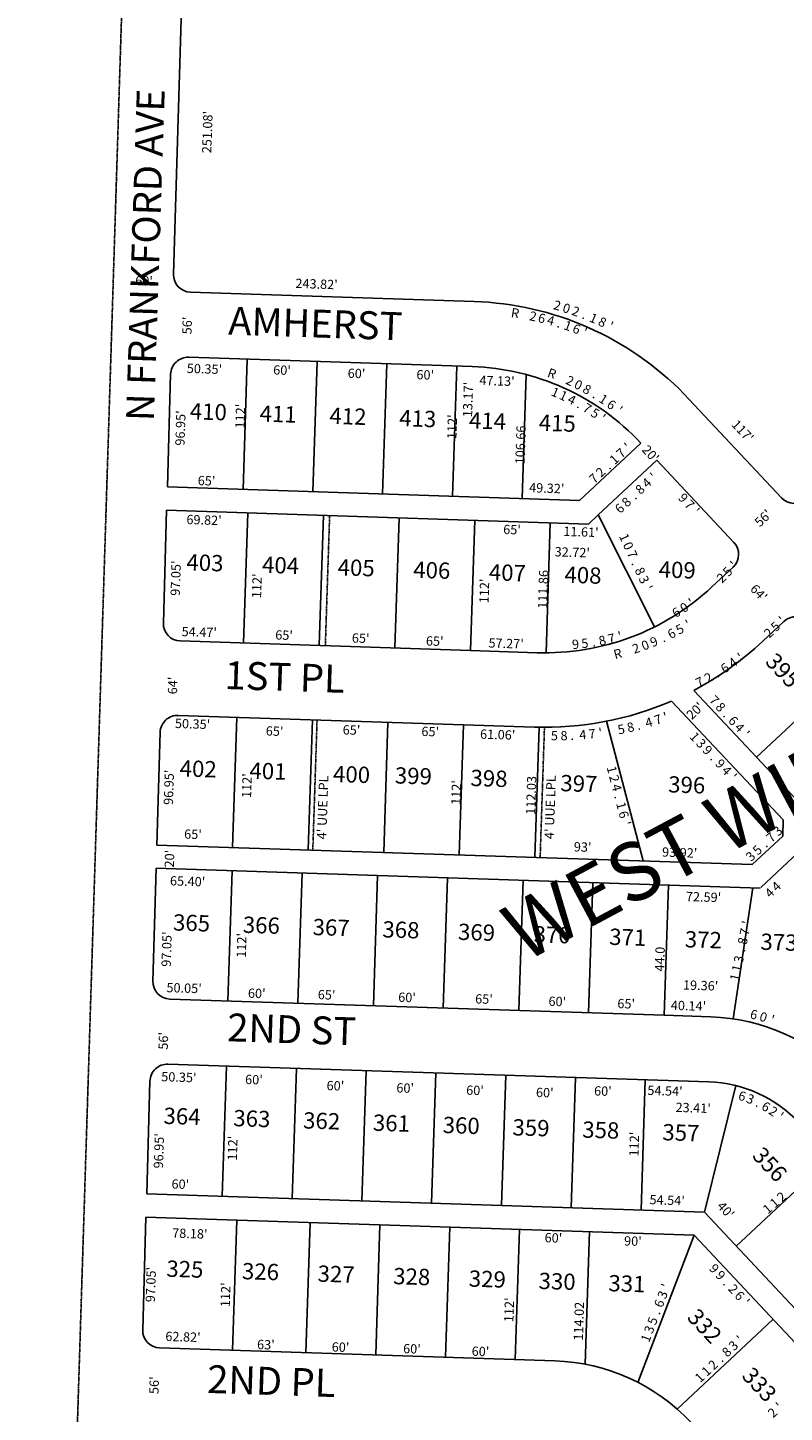
# Model space of a CAD drawing. Extents: x 921230 to 1851784, y 7279254 to 14569010.
# Drawn here: x 921230 to 921880, y 7280808 to 7281998 of the extents above; entities that cross this region are included whole.
import ezdxf
from ezdxf.enums import TextEntityAlignment as Align

# ---------------------------------------------------------------- set-up
doc = ezdxf.new("R2010")
doc.units = 0
doc.linetypes.add('DASHDOT', pattern=[1, 0.5, -0.25, 0, -0.25])
doc.linetypes.add('HIDDEN', pattern=[0.375, 0.25, -0.125])
for name, color, linetype in [('1', 7, 'CONTINUOUS'), ('10', 7, 'CONTINUOUS'), ('11', 7, 'CONTINUOUS'), ('15', 7, 'CONTINUOUS'), ('19', 7, 'CONTINUOUS'), ('21', 7, 'CONTINUOUS'), ('22', 7, 'CONTINUOUS'), ('6', 7, 'CONTINUOUS'), ('7', 7, 'CONTINUOUS')]:
    doc.layers.add(name, color=color, linetype=linetype)
doc.styles.add('ROMANC', font='ROMANC', dxfattribs={"height": 0.2})
doc.styles.add('ROMANS', font='ROMANS', dxfattribs={"height": 0.2})

msp = doc.modelspace()

# ---------------------------------------------------------------- linework, layer by layer
at = {"layer": '1', "color": 253, "linetype": 'HIDDEN'}
msp.add_lwpolyline([(926683.641, 7284574.159), (921395.859, 7284734.642), (921229.795, 7279434.767), (926515.114, 7279277.73), (926683.641, 7284574.159)], dxfattribs=at)
at = {"layer": '21', "color": 7, "linetype": 'DASHDOT'}
for p, q in [((921485.564, 7281467.617), (921489.239, 7281579.556)), ((921474.753, 7281291.113), (921478.429, 7281403.053)), ((921670.118, 7281284.699), (921673.794, 7281396.642))]:
    msp.add_line(p, q, dxfattribs=at)
at = {"layer": '6', "color": 7, "linetype": 'CONTINUOUS'}
for p, q in [((921355.125, 7281786.252), (921362.463, 7282037.224)), ((921369.626, 7281770.822), (921613.395, 7281762.818)), ((921368.108, 7281714.841), (921611.557, 7281706.848)), ((921349.851, 7281603.38), (921352.622, 7281700.279)), ((921877.438, 7281593.956), (921793.704, 7281683.375)), ((921756.631, 7281641.122), (921703.913, 7281591.755)), ((921770.259, 7281626.482), (921720.011, 7281579.429)), ((921836.561, 7281555.679), (921770.259, 7281626.482)), ((921349.851, 7281603.38), (921703.913, 7281591.755)), ((921349.194, 7281583.391), (921346.358, 7281486.378)), ((921349.194, 7281583.391), (921711.537, 7281571.494)), ((921720.011, 7281579.429), (921711.536, 7281571.493)), ((921817.616, 7281517.389), (921835.864, 7281534.477)), ((921861.367, 7281470.673), (921879.615, 7281487.761)), ((921360.86, 7281470.948), (921610.196, 7281462.761)), ((921610.196, 7281462.761), (921667.435, 7281460.882)), ((921855.977, 7281371.09), (921802.216, 7281428.495)), ((921782.887, 7281419.225), (921878.967, 7281317.267)), ((921359.098, 7281406.971), (921604.314, 7281398.92)), ((921604.314, 7281398.92), (921665.341, 7281396.916)), ((921343.612, 7281392.417), (921340.779, 7281295.512)), ((921900.409, 7281323.647), (921855.977, 7281371.09)), ((921878.503, 7281303.135), (921878.967, 7281317.267)), ((921878.503, 7281303.135), (921852.423, 7281278.713)), ((921340.779, 7281295.512), (921852.423, 7281278.713)), ((921891.761, 7281288.978), (921859.629, 7281258.89)), ((921340.193, 7281275.521), (921337.357, 7281178.508)), ((921340.193, 7281275.521), (921859.192, 7281258.48)), ((921351.859, 7281163.077), (921776.681, 7281149.129)), ((921776.681, 7281149.129), (921816.799, 7281147.811)), ((921350.332, 7281107.097), (921814.968, 7281091.841)), ((921332.011, 7280995.639), (921334.846, 7281092.544)), ((921331.401, 7280975.648), (921328.587, 7280878.631)), ((921343.089, 7280863.204), (921682.744, 7280852.051))]:
    msp.add_line(p, q, dxfattribs=at)
for centre, radius, start, end in [((921370.119298, 7281785.81336), 15, 178.325469, 268.1194), ((921604.726453, 7281498.799721), 264.16, 44.324681, 88.1194), ((921367.616165, 7281699.849203), 15, 88.1194, 178.361933), ((921604.726453, 7281498.799721), 208.16, 43.1194, 88.1194), ((921888.387391, 7281604.207864), 15, 223.1194, 313.1194), ((921825.611552, 7281545.4261), 15.000563, 313.1194, 43.1194), ((921674.315907, 7281670.418457), 209.65, 268.1194, 313.1194), ((921889.868483, 7281476.812439), 14.999856, 43.1221, 133.1221), ((921361.352689, 7281485.939535), 15, 178.324692, 268.1194), ((921674.321904, 7281670.41826), 273.65, 297.863561, 313.1194), ((921674.321904, 7281670.41826), 273.65, 268.1194, 293.373911), ((921358.605981, 7281391.979065), 15, 88.1194, 178.327583), ((921352.351456, 7281178.069103), 15, 178.324967, 268.1194), ((921811.286149, 7280979.901613), 168, 43.1194, 88.1194), ((921349.83929, 7281092.105243), 15, 88.1194, 178.327283), ((921811.265238, 7280979.902303), 112, 43.119428, 88.105117), ((921343.581354, 7280878.195393), 15, 178.338356, 268.1194), ((921677.217185, 7280684.142023), 168, 43.121842, 88.114667)]:
    msp.add_arc(centre, radius, start, end, dxfattribs=at)
at = {"layer": '7', "color": 7, "linetype": 'CONTINUOUS'}
for p, q in [((921414.816, 7281601.247), (921418.491, 7281713.187)), ((921474.783, 7281599.278), (921478.459, 7281711.218)), ((921534.751, 7281597.309), (921538.427, 7281709.249)), ((921594.719, 7281595.34), (921598.394, 7281707.28)), ((921654.686, 7281593.371), (921658.187, 7281699.978)), ((921415.301, 7281469.16), (921418.977, 7281581.1)), ((921480.266, 7281467.027), (921483.942, 7281578.967)), ((921545.231, 7281464.894), (921548.907, 7281576.834)), ((921720.011, 7281579.429), (921768.407, 7281483.069)), ((921610.196, 7281462.761), (921613.872, 7281574.701)), ((921675.166, 7281460.771), (921678.837, 7281572.568)), ((921937.729, 7281447.651), (921855.977, 7281371.09)), ((921405.744, 7281293.379), (921409.419, 7281405.319)), ((921470.709, 7281291.246), (921474.384, 7281403.186)), ((921535.674, 7281289.113), (921539.349, 7281401.053)), ((921600.639, 7281286.98), (921604.314, 7281398.92)), ((921665.604, 7281284.847), (921669.28, 7281396.815)), ((921758.554, 7281281.795), (921727.044, 7281401.896)), ((921401.883, 7281161.435), (921405.558, 7281273.375)), ((921461.85, 7281159.466), (921465.526, 7281271.406)), ((921526.815, 7281157.333), (921530.491, 7281269.272)), ((921586.783, 7281155.364), (921590.458, 7281267.303)), ((921651.748, 7281153.231), (921655.423, 7281265.17)), ((921711.716, 7281151.262), (921715.391, 7281263.201)), ((921776.681, 7281149.129), (921780.356, 7281261.068)), ((921852.907, 7281258.686), (921836.08, 7281146.062)), ((921396.976, 7280993.505), (921400.652, 7281105.445)), ((921456.944, 7280991.536), (921460.619, 7281103.476)), ((921516.911, 7280989.567), (921520.587, 7281101.507)), ((921576.879, 7280987.598), (921580.555, 7281099.538)), ((921636.847, 7280985.629), (921640.522, 7281097.569)), ((921696.814, 7280983.66), (921700.49, 7281095.6)), ((921756.782, 7280981.691), (921760.458, 7281093.631)), ((921811.293, 7280979.902), (921838.157, 7281088.632)), ((921920.358, 7281027.26), (921838.605, 7280950.706)), ((921332.011, 7280995.639), (921811.293, 7280979.902)), ((922101.255, 7280670.222), (921811.265, 7280979.902)), ((921331.401, 7280975.648), (921802.327, 7280960.185)), ((921405.863, 7280861.143), (921409.539, 7280973.082)), ((921468.829, 7280859.075), (921472.505, 7280971.015)), ((921528.797, 7280857.106), (921532.472, 7280969.046)), ((921588.765, 7280855.137), (921592.44, 7280967.077)), ((921648.732, 7280853.168), (921652.408, 7280965.108)), ((921708.712, 7280849.178), (921712.375, 7280963.139)), ((921753.985, 7280833.462), (921802.327, 7280960.185)), ((922092.317, 7280650.505), (921802.327, 7280960.185)), ((921870.174, 7280887.732), (921787.814, 7280810.609))]:
    msp.add_line(p, q, dxfattribs=at)

# ---------------------------------------------------------------- texts
at = {"layer": '10', "color": 134, "linetype": 'CONTINUOUS', "style": 'ROMANS'}
for s, rotation, p in [('410', 358.1194, (921368.919, 7281661.562)), ('411', 358.1194, (921428.887, 7281659.593)), ('412', 358.1194, (921488.855, 7281657.624)), ('413', 358.1194, (921548.822, 7281655.655)), ('414', 358.1194, (921608.79, 7281653.686)), ('415', 358.1194, (921668.758, 7281651.717)), ('403', 358.1194, (921366.009, 7281531.696)), ('404', 358.1194, (921430.974, 7281529.562)), ('405', 358.1194, (921495.939, 7281527.429)), ('406', 358.1194, (921560.904, 7281525.296)), ('409', 358.1194, (921771.804, 7281525.558)), ('407', 358.1194, (921625.869, 7281523.163)), ('408', 358.1194, (921690.834, 7281521.03)), ('395', 313.1194, (921862.729, 7281452.458)), ('402', 358.1194, (921360.192, 7281354.542)), ('401', 358.1194, (921420.16, 7281352.573)), ('400', 358.1194, (921491.965, 7281349.731)), ('399', 358.1194, (921545.093, 7281348.471)), ('398', 358.1194, (921610.058, 7281346.338)), ('397', 358.1194, (921687.297, 7281341.863)), ('396', 358.1194, (921779.966, 7281340.759)), ('365', 358.1194, (921354.489, 7281222.06)), ('366', 358.1194, (921414.456, 7281220.091)), ('367', 358.1194, (921474.424, 7281218.122)), ('368', 358.1194, (921534.392, 7281216.153)), ('369', 358.1194, (921599.357, 7281214.02)), ('370', 358.1194, (921664.322, 7281211.887)), ('371', 358.1194, (921729.287, 7281209.754)), ('372', 358.1194, (921794.252, 7281207.62)), ('373', 358.1194, (921859.217, 7281205.487)), ('364', 358.1194, (921346.323, 7281055.813)), ('363', 358.1194, (921406.291, 7281053.844)), ('362', 358.1194, (921466.259, 7281051.875)), ('361', 358.1194, (921526.227, 7281049.906)), ('360', 358.1194, (921586.194, 7281047.937)), ('359', 358.1194, (921646.162, 7281045.968)), ('358', 358.1194, (921706.13, 7281043.999)), ('357', 358.1194, (921774.945, 7281041.74)), ('356', 313.1194, (921851.49, 7281027.741)), ('325', 358.1194, (921348.775, 7280924.417)), ('326', 358.1194, (921413.74, 7280922.284)), ('327', 358.1194, (921478.705, 7280920.151)), ('328', 358.1194, (921543.67, 7280918.018)), ('329', 358.1194, (921608.635, 7280915.885)), ('330', 358.1194, (921668.602, 7280913.916)), ('331', 358.1194, (921728.57, 7280911.947)), ('332', 313.1194, (921795.507, 7280888.786)), ('333', 313.1194, (921842.57, 7280838.504))]:
    msp.add_text(s, height=13.999, rotation=rotation, dxfattribs=at).set_placement(p)
at = {"layer": '11', "color": 7, "linetype": 'CONTINUOUS', "style": 'ROMANS'}
for s, rotation, p in [("251.08'", 88.1194, (921387.546, 7281890.149)), ("60'", 358.1194, (921322.076, 7281776.842)), ("243.82'", 358.1194, (921459.707, 7281774.437)), ("56'", 88.1194, (921370.501, 7281734.466)), ("50.35'", 358.1194, (921366.392, 7281701.386)), ("60'", 358.1194, (921440.635, 7281700.041)), ("60'", 358.1194, (921504.625, 7281697.208)), ("60'", 358.1194, (921563.691, 7281696.002)), ("47.13'", 358.1194, (921617.766, 7281691.099)), ("13.17'", 88.1194, (921611.593, 7281663.227)), ("112'", 88.1194, (921416.057, 7281653.513)), ("96.95'", 88.1194, (921364.53, 7281638.777)), ("112'", 88.1194, (921598.125, 7281644.377)), ("117'", 313.1194, (921834.017, 7281656.487)), ('106.66', 88.1194, (921656.715, 7281622.709)), ("20'", 313.1194, (921756.934, 7281634.778)), ("65'", 358.1194, (921375.788, 7281604.949)), ("49.32'", 358.1194, (921660.52, 7281598.821)), ("69.82'", 358.1194, (921366.081, 7281571.482)), ("56'", 43.1194, (921858.879, 7281568.457)), ("65'", 358.1194, (921638.251, 7281562.935)), ("11.61'", 358.1194, (921689.936, 7281561.274)), ("32.72'", 358.1194, (921682.441, 7281543.722)), ("97.05'", 88.1194, (921360.482, 7281509.694)), ("112'", 88.1194, (921430.3, 7281507.594)), ('111.86', 88.1194, (921676.104, 7281498.533)), ("112'", 88.1194, (921625.766, 7281503.222)), ("64'", 313.1194, (921849.911, 7281515.185)), ("54.47'", 358.1194, (921361.938, 7281475.141)), ("65'", 358.1194, (921442.401, 7281472.239)), ("65'", 358.1194, (921508.225, 7281469.604)), ("65'", 358.1194, (921571.855, 7281467.095)), ("57.27'", 358.1194, (921625.626, 7281465.33)), ("64'", 88.1194, (921358.145, 7281424.954)), ("20'", 43.1194, (921800.423, 7281402.842)), ("50.35'", 358.1194, (921356.179, 7281396.15)), ("65'", 358.1194, (921434.239, 7281389.703)), ("65'", 358.1194, (921500.34, 7281390.632)), ("65'", 358.1194, (921567.981, 7281389.305)), ("61.06'", 358.1194, (921618.367, 7281386.974)), ("96.95'", 88.1194, (921354.579, 7281329.895)), ("112'", 88.1194, (921421.695, 7281335.824)), ("112'", 88.1194, (921601.598, 7281329.917)), ('112.03', 88.1194, (921665.85, 7281321.416)), ("65'", 358.1194, (921364.118, 7281301.035)), ("20'", 88.1194, (921355.373, 7281276.077)), ("93'", 358.1194, (921698.938, 7281290.042)), ("93.92'", 358.1194, (921774.768, 7281285.574)), ("65.40'", 358.1194, (921351.927, 7281260.855)), ("72.59'", 358.1194, (921795.256, 7281247.327)), ("97.05'", 88.1194, (921352.688, 7281190.758)), ("112'", 88.1194, (921417.187, 7281198.529)), ('44.0', 88.1194, (921776.561, 7281186.729)), ("50.05'", 358.1194, (921348.913, 7281169.043)), ("60'", 358.1194, (921418.928, 7281164.228)), ("65'", 358.1194, (921478.921, 7281163.023)), ("19.36'", 358.1194, (921792.759, 7281171.271)), ("60'", 358.1194, (921548.046, 7281160.753)), ("65'", 358.1194, (921614.143, 7281159.347)), ("60'", 358.1194, (921677.163, 7281157.278)), ("65'", 358.1194, (921736.369, 7281155.334)), ("40.14'", 358.1194, (921782.302, 7281153.816)), ("56'", 88.1194, (921350.091, 7281119.467)), ("50.35'", 358.1194, (921344.428, 7281092.446)), ("60'", 358.1194, (921416.5, 7281090.08)), ("60'", 358.1194, (921486.501, 7281084.815)), ("60'", 358.1194, (921546.468, 7281082.846)), ("60'", 358.1194, (921606.436, 7281080.877)), ("60'", 358.1194, (921666.404, 7281078.908)), ("60'", 358.1194, (921716.338, 7281080.235)), ("54.54'", 358.1194, (921762.117, 7281080.71)), ("23.41'", 358.1194, (921786.346, 7281066.071)), ("96.95'", 88.1194, (921346.013, 7281017.339)), ("112'", 88.1194, (921409.491, 7281024.154)), ("112'", 88.1194, (921754.542, 7281027.657)), ("60'", 358.1194, (921353.259, 7281000.198)), ("54.54'", 358.1194, (921763.973, 7280986.712)), ("40'", 313.1194, (921821.496, 7280984.532)), ("78.18'", 358.1194, (921353.849, 7280957.991)), ("60'", 358.1194, (921673.822, 7280954.053)), ("90'", 358.1194, (921742.115, 7280951.252)), ("97.05'", 88.1194, (921339.061, 7280902.336)), ("112'", 88.1194, (921403.376, 7280898.119)), ("112'", 88.1194, (921647.076, 7280885.173)), ('114.02', 88.1194, (921706.846, 7280869.367)), ("62.82'", 358.1194, (921347.969, 7280869.191)), ("63'", 358.1194, (921426.767, 7280862.198)), ("60'", 358.1194, (921490.896, 7280860.092)), ("60'", 358.1194, (921552.256, 7280858.636)), ("60'", 358.1194, (921611.164, 7280856.423)), ("56'", 88.1194, (921342.151, 7280823.386))]:
    msp.add_text(s, height=8, rotation=rotation, dxfattribs=at).set_placement(p)
for s, rotation, p in [('R', 351.068736, (921649.274441, 7281756.823774)), ('2', 348.248469, (921664.871444, 7281754.003163)), ('6', 345.428203, (921672.530683, 7281752.288651)), ('4', 345.428203, (921680.274699, 7281750.275699)), ('.', 342.607939, (921687.827829, 7281748.035097)), ('1', 339.787672, (921695.294913, 7281745.673798)), ('6', 339.787672, (921702.792816, 7281742.912689)), ("'", 336.967406, (921710.109774, 7281740.039717)), ('1', 337.468392, (921684.670794, 7281688.48855)), ('1', 334.291314, (921691.877413, 7281685.42184)), ('4', 334.291314, (921699.078425, 7281681.955045)), ('.', 331.114236, (921706.015042, 7281678.261065)), ('7', 327.937158, (921712.787932, 7281674.38626)), ('5', 327.937158, (921719.577254, 7281670.133421)), ("'", 324.760081, (921726.008731, 7281665.669802)), ('4', 43.1194, (921758.991761, 7281609.723101)), ("'", 43.1194, (921764.83683, 7281615.196581)), ('8', 43.1194, (921753.152761, 7281604.254101)), ('6', 43.1194, (921735.632258, 7281587.84892)), ('8', 43.1194, (921741.473761, 7281593.318101)), ('.', 43.1194, (921747.333801, 7281598.805062)), ('9', 312.923703, (921795.944918, 7281596.717825)), ('7', 312.923703, (921801.391918, 7281590.859825)), ("'", 312.923703, (921806.846895, 7281584.996087)), ("'", 43.352358, (921875.36342, 7281491.828248)), ('6', 28.194189, (921781.155314, 7281480.879414)), ('5', 28.194189, (921788.217197, 7281484.66526)), ("'", 31.359958, (921795.237964, 7281488.827028)), ('2', 43.352358, (921863.722566, 7281480.838731)), ('5', 43.352358, (921869.547565, 7281486.337282)), ('2', 18.696889, (921751.21039, 7281468.356692)), ('0', 21.862656, (921758.926274, 7281471.032821)), ('9', 21.862656, (921766.349145, 7281474.010403)), ('.', 25.028422, (921773.831319, 7281477.34308)), ('R', 15.531119, (921735.708889, 7281463.782641)), ('4', 35.437939, (921833.474232, 7281455.635674)), ("'", 35.437939, (921839.998487, 7281460.278853)), ('6', 32.272172, (921826.67518, 7281451.115703)), ('7', 25.940639, (921805.473427, 7281439.218529)), ('2', 29.106406, (921812.750919, 7281442.918591)), ('.', 29.106406, (921819.76459, 7281446.823807)), ("'", 18.901372, (921776.660601, 7281409.418433)), ("'", 7.817653, (921721.382445, 7281396.033964)), ('5', 10.588583, (921739.007042, 7281398.977499)), ('8', 13.359511, (921746.887384, 7281400.718579)), ('4', 16.130442, (921762.373553, 7281404.797219)), ('7', 18.901372, (921770.096678, 7281407.170373)), ('5', 359.504864, (921682.393046, 7281393.529445)), ('8', 2.275794, (921690.463483, 7281393.554333)), ('.', 2.275794, (921697.38428, 7281393.829186)), ('4', 5.046725, (921706.455211, 7281394.412216)), ('7', 5.046725, (921714.361211, 7281395.110216)), ('.', 13.359511, (921753.625743, 7281402.318977)), ('1', 313.383775, (921805.849767, 7281391.41827)), ('3', 313.383775, (921811.339649, 7281385.611501)), ('9', 313.383775, (921816.834649, 7281379.796501)), ('1', 284.700714, (921735.692392, 7281361.371796)), ('.', 313.383775, (921822.349211, 7281373.961265)), ('9', 313.383775, (921827.825649, 7281368.169501)), ('4', 313.383775, (921833.320649, 7281362.354501)), ('2', 284.700714, (921737.721162, 7281353.640532)), ("'", 313.383775, (921838.820767, 7281356.53327)), ('4', 284.700714, (921739.751162, 7281345.902532)), ('.', 284.700714, (921741.787601, 7281338.137436)), ('1', 284.700714, (921743.813392, 7281330.418796)), ('6', 284.700714, (921745.841617, 7281322.689653)), ("'", 284.700714, (921747.873392, 7281314.942796)), ('4', 43.1194, (921864.422761, 7281257.418101)), ('4', 43.1194, (921870.261761, 7281262.886101)), ('6', 342.959458, (921844.903752, 7281083.534299)), ('3', 338.628047, (921852.203937, 7281080.87268)), ('.', 334.296636, (921859.318886, 7281077.688045)), ('6', 329.965225, (921866.139823, 7281074.03145)), ('2', 325.633811, (921872.710607, 7281069.886642)), ("'", 321.3024, (921878.975028, 7281065.280248)), ('9', 313.1194, (921822.576101, 7280934.176239)), ('9', 313.1194, (921828.044101, 7280928.336239)), ('.', 313.1194, (921833.532062, 7280922.477199)), ('2', 313.1194, (921838.981101, 7280916.658239)), ('6', 313.1194, (921844.44692, 7280910.820742)), ("'", 313.1194, (921849.922581, 7280904.97417))]:
    msp.add_text(s, height=8, rotation=rotation, dxfattribs=at).set_placement(p, align=Align.TOP_CENTER)
for s, rotation, p in [('2', 345.428203, (921683.837955, 7281755.548034)), ('0', 342.607939, (921691.623801, 7281753.134593)), ('2', 339.787672, (921699.353331, 7281750.572948)), ('.', 339.787672, (921706.88659, 7281747.799249)), ('1', 336.967406, (921714.409736, 7281744.730457)), ('8', 334.147139, (921721.887506, 7281741.515668)), ("'", 334.147139, (921729.093589, 7281738.02373)), ('R', 340.645469, (921678.898585, 7281697.158841)), ('2', 334.291314, (921694.037059, 7281691.040955)), ('0', 334.291314, (921701.247581, 7281687.569008)), ('8', 331.114236, (921708.465739, 7281683.76101)), ('1', 327.937158, (921722.350673, 7281675.476378)), ('.', 327.937158, (921715.587351, 7281679.711218)), ('6', 324.760081, (921729.068193, 7281670.854956)), ("'", 321.583003, (921735.653418, 7281666.0127)), ('7', 43.1194, (921742.274929, 7281629.626654)), ("'", 43.1194, (921748.119998, 7281635.100133)), ('1', 43.1194, (921736.441998, 7281624.163133)), ('7', 43.1194, (921718.916929, 7281607.753654)), ('2', 43.1194, (921724.755929, 7281613.222654)), ('.', 43.1194, (921730.616969, 7281618.708615)), ('1', 294.892269, (921738.880078, 7281558.266835)), ('0', 294.892269, (921742.245841, 7281551.014276)), ('7', 294.892269, (921745.611991, 7281543.759734)), ("'", 47.188794, (921839.554887, 7281533.827885)), ('.', 294.892269, (921748.990448, 7281536.477813)), ('8', 294.892269, (921752.346991, 7281529.246734)), ('3', 294.892269, (921755.713991, 7281521.989734)), ('2', 44.023028, (921828.610568, 7281522.380312)), ('5', 47.188794, (921834.120947, 7281527.960551)), ("'", 294.892269, (921759.084078, 7281514.725835)), ('0', 31.359958, (921795.938728, 7281496.280615)), ("'", 34.525725, (921802.419221, 7281500.688513)), ('6', 31.359958, (921789.103865, 7281492.115441)), ('9', 6.033819, (921700.953075, 7281464.143234)), ('5', 6.033819, (921708.919014, 7281464.985391)), ('8', 12.365353, (921724.379879, 7281467.4256)), ('7', 12.365353, (921732.193879, 7281469.1386)), ("'", 15.531119, (921739.775326, 7281471.138926)), ('.', 9.199586, (921716.689996, 7281466.094354)), ('7', 312.960344, (921816.769921, 7281417.236651)), ('8', 312.960344, (921822.221921, 7281411.380651)), ('.', 312.960344, (921827.691932, 7281405.506527)), ('6', 312.960344, (921833.12336, 7281399.6738)), ('4', 312.960344, (921838.576921, 7281393.816651)), ("'", 312.960344, (921844.034429, 7281387.956477)), ('7', 43.1194, (921871.150929, 7281299.266654)), ('3', 43.1194, (921876.990929, 7281304.735654)), ('3', 43.1194, (921853.632929, 7281282.862654)), ('5', 43.1194, (921859.479958, 7281288.339173)), ('.', 43.1194, (921865.331969, 7281293.817615)), ("'", 77.851022, (921851.448536, 7281227.840146)), ('7', 77.851022, (921849.76399, 7281220.011749)), ('8', 77.851022, (921848.07999, 7281212.190749)), ('3', 77.851022, (921844.71199, 7281196.549749)), ('.', 77.851022, (921846.401221, 7281204.398392)), ('1', 77.851022, (921841.346536, 7281180.915146)), ('1', 77.851022, (921843.029536, 7281188.736146)), ('6', 345.741606, (921852.796371, 7281145.939336)), ('0', 342.205094, (921860.714167, 7281143.848826)), ("'", 342.205094, (921868.335225, 7281141.404621)), ('2', 40.585069, (921880.139776, 7280990.113795)), ('1', 40.585069, (921867.994335, 7280979.710218)), ('1', 40.585069, (921874.069335, 7280984.915218)), ('3', 69.119367, (921778.998533, 7280907.43978)), ("'", 69.119367, (921781.853111, 7280914.922455)), ('6', 69.119367, (921776.148184, 7280899.964499)), ('5', 69.119367, (921770.448454, 7280885.027058)), ('.', 69.119367, (921773.30719, 7280892.518178)), ('1', 69.119367, (921764.744111, 7280870.074455)), ('3', 69.119367, (921767.593533, 7280877.54278)), ("'", 43.399075, (921844.713539, 7280867.778872)), ('8', 43.399075, (921833.082125, 7280856.780948)), ('3', 43.399075, (921838.894125, 7280862.276948)), ('2', 43.399075, (921821.457125, 7280845.787948)), ('.', 43.399075, (921827.289546, 7280851.302314)), ('1', 43.399075, (921809.836539, 7280834.799872)), ('1', 43.399075, (921815.649539, 7280840.295872)), ("'", 43.398925, (921878.368541, 7280810.145869)), ('2', 43.398925, (921872.551129, 7280804.643943))]:
    msp.add_text(s, height=8, rotation=rotation, dxfattribs=at).set_placement(p, align=Align.CENTER)
at = {"layer": '15', "color": 30, "linetype": 'CONTINUOUS', "style": 'ROMANC'}
msp.add_text('WEST WIND', height=50, rotation=28.1194, dxfattribs=at).set_placement((921812.287131, 7281298.412335), align=Align.MIDDLE)
at = {"layer": '19', "color": 1, "linetype": 'CONTINUOUS', "style": 'ROMANC'}
for s, rotation, p in [('N FRANKFORD AVE', 88.1194, (921334.020893, 7281802.646828)), ('AMHERST ', 358.1194, (921480.578364, 7281740.66493)), ('1ST PL', 358.1194, (921450.522161, 7281436.87511)), ('2ND ST', 358.1194, (921456.579751, 7281133.913347)), ('2ND PL', 358.1194, (921439.051835, 7280831.561526))]:
    msp.add_text(s, height=24, rotation=rotation, dxfattribs=at).set_placement(p, align=Align.MIDDLE)
at = {"layer": '22', "color": 3, "linetype": 'CONTINUOUS', "style": 'ROMANS'}
for p in [(921486.335, 7281300.246), (921681.809, 7281300.456)]:
    msp.add_text("4' UUE LPL", height=8, rotation=88.1194, dxfattribs=at).set_placement(p)

doc.saveas('drawing.dxf')
